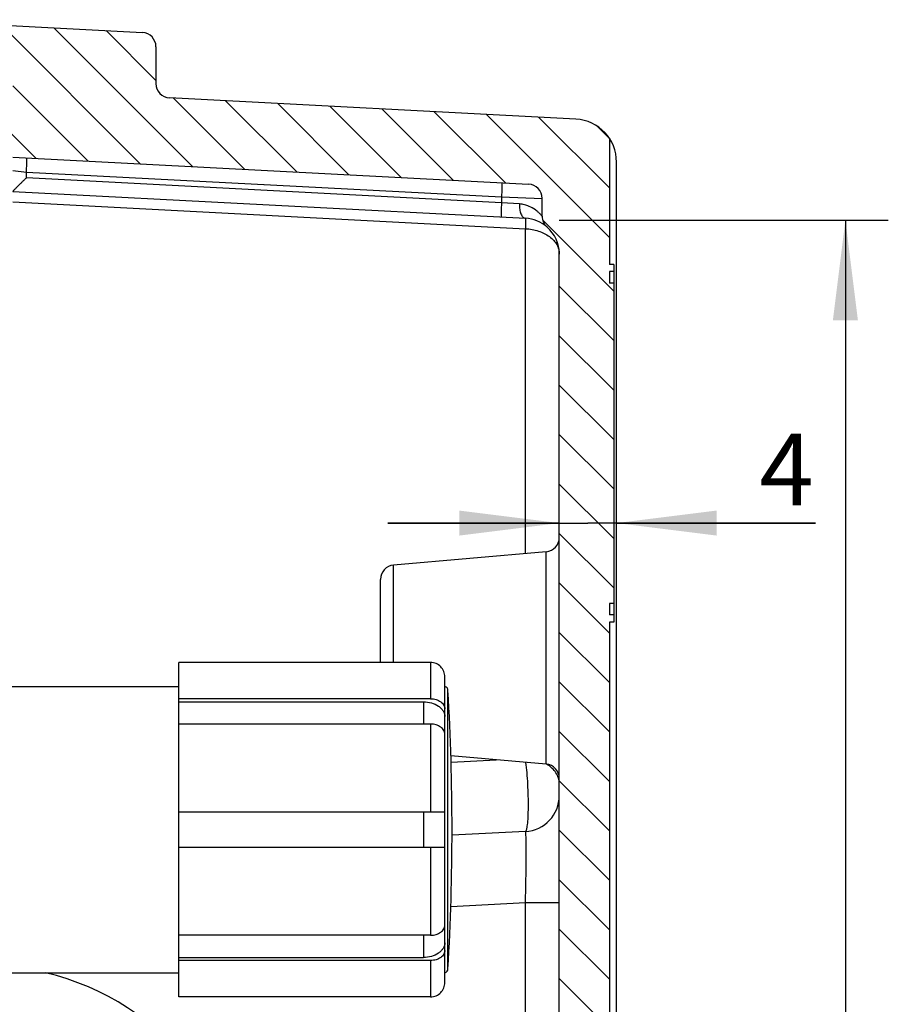
# Model space of a CAD drawing. Units: millimetres. Extents: x 0 to 1189, y 0 to 841.
# Drawn here: x 421 to 451, y 633 to 667 of the extents above; entities that cross this region are included whole.
import ezdxf

# ---------------------------------------------------------------- set-up
doc = ezdxf.new("R2010")
doc.units = ezdxf.units.MM
doc.header["$LTSCALE"] = 65.395
doc.layers.get('0').update_dxf_attribs({"linetype": 'CONTINUOUS'})
for name, color, linetype in [('DECKEL_P_-550-01_DXF_HATCHING', 7, 'CONTINUOUS'), ('DECKEL_P_-55DXF_CONTINUOUS_LINE', 7, 'CONTINUOUS'), ('M-RAPIDBOX_DXF_DIMENSION', 7, 'CONTINUOUS'), ('MANTELMUTTERDXF_CONTINUOUS_LINE', 7, 'CONTINUOUS'), ('SCHUTZKAPPE_DXF_CONTINUOUS_LINE', 7, 'CONTINUOUS')]:
    doc.layers.add(name, color=color, linetype=linetype)
doc.styles.get("Standard").update_dxf_attribs({"font": 'txt', "width": 0.7})
doc.dimstyles.new('DIMSTYLE_4', dxfattribs={"dimtxt": 2.5, "dimasz": 3.5, "dimexe": 1.5, "dimexo": 0, "dimtad": 1, "dimdec": 1, "dimlfac": 2, "dimdsep": 46, "dimtxsty": 'STANDARD', "dimblk": '_FILLED', "dimblk1": '_FILLED', "dimblk2": '_FILLED', "dimcen": 0.09, "dimclrt": 5, "dimadec": 3, "dimazin": 2, "dimtp": 0.5, "dimtm": 0.5, "dimtfac": 1, "dimtdec": 1, "dimtofl": 0, "dimtmove": 0, "dimatfit": 3, "dimldrblk": '_FILLED', "dimfxl": 1, "dimtolj": 1, "dimarcsym": 0})
doc.dimstyles.new('DIMSTYLE_6', dxfattribs={"dimtxt": 2.5, "dimasz": 3.5, "dimexe": 1.5, "dimexo": 0, "dimtad": 1, "dimdec": 3, "dimlfac": 2, "dimdsep": 46, "dimtxsty": 'STANDARD', "dimblk": '_FILLED', "dimblk1": '_FILLED', "dimblk2": '_FILLED', "dimcen": 0.09, "dimclrt": 5, "dimadec": 3, "dimazin": 2, "dimtp": 0.1, "dimtm": 0.1, "dimtfac": 1, "dimtdec": 3, "dimtofl": 0, "dimtmove": 0, "dimatfit": 3, "dimldrblk": '_FILLED', "dimfxl": 1, "dimtolj": 1, "dimarcsym": 0})

# ---------------------------------------------------------------- blocks, each defined once
blk = doc.blocks.new('_FILLED')
at = {"color": 0, "linetype": 'BYBLOCK'}
blk.add_solid([(0, 0), (-1, 0.125), (-1, -0.125)], dxfattribs=at)
blk = doc.blocks.new('*D14')
at = {"layer": 'M-RAPIDBOX_DXF_DIMENSION', "color": 2, "linetype": 'CONTINUOUS'}
for p, q in [((439.424956531, 660.1250491644), (450.9249565389, 660.1250491644)), ((449.4249565389, 660.1250491644), (449.4249565389, 624.8260377487)), ((449.4249565389, 589.527026333), (449.4249565389, 624.8260377487)), ((439.424956531, 589.527026333), (450.9249565389, 589.527026333))]:
    blk.add_line(p, q, dxfattribs=at)
at = {"layer": 'M-RAPIDBOX_DXF_DIMENSION', "color": 2, "linetype": 'CONTINUOUS', "xscale": 3.5, "yscale": 3.5, "zscale": 3.5}
for p, rotation in [((449.4249565389, 660.1250491644), 90), ((449.4249565389, 589.527026333), 270)]:
    blk.add_blockref('_FILLED', p, dxfattribs=dict(at, rotation=rotation))
at = {"layer": 'M-RAPIDBOX_DXF_DIMENSION', "color": 5, "linetype": 'CONTINUOUS', "insert": (446.2999565389, 624.8260377487), "char_height": 2.5, "width": 12.3214285714, "attachment_point": 2, "rotation": 90, "line_spacing_factor": 0.9}
blk.add_mtext('141.2', dxfattribs=at)
blk = doc.blocks.new('*D15')
at = {"layer": 'M-RAPIDBOX_DXF_DIMENSION', "color": 2, "linetype": 'CONTINUOUS'}
for p, q in [((439.424956531, 649.5380397781), (433.424956531, 649.5380397781)), ((433.424956531, 649.5380397781), (440.424956531, 649.5380397781)), ((448.3832398776, 649.5380397781), (440.424956531, 649.5380397781)), ((441.424956531, 649.5380397781), (448.3832398776, 649.5380397781))]:
    blk.add_line(p, q, dxfattribs=at)
at = {"layer": 'M-RAPIDBOX_DXF_DIMENSION', "color": 2, "linetype": 'CONTINUOUS', "xscale": 3.5, "yscale": 3.5, "zscale": 3.5}
blk.add_blockref('_FILLED', (439.424956531, 649.5380397781), dxfattribs=at)
at = {"layer": 'M-RAPIDBOX_DXF_DIMENSION', "color": 2, "linetype": 'CONTINUOUS', "xscale": 3.5, "yscale": 3.5, "zscale": 3.5, "rotation": 180}
blk.add_blockref('_FILLED', (441.424956531, 649.5380397781), dxfattribs=at)
at = {"layer": 'M-RAPIDBOX_DXF_DIMENSION', "color": 5, "linetype": 'CONTINUOUS', "insert": (446.4189541633, 652.6630397781), "char_height": 2.5, "width": 2.9464285714, "attachment_point": 1, "line_spacing_factor": 0.9}
blk.add_mtext('4', dxfattribs=at)
blk = doc.blocks.new('HATCHING_BL0', base_point=(428.824956531, 624.8260377487))
at = {"layer": 'DECKEL_P_-550-01_DXF_HATCHING', "linetype": 'CONTINUOUS'}
h = blk.add_hatch(dxfattribs=at)
h.set_pattern_fill('default__1', color=2, scale=1.2218313598, angle=135, style=0, pattern_type=0)
h.set_pattern_definition([(135, (0, 0), (-0.86396524, -0.86396524), [])])
edge = h.paths.add_edge_path()
edge.add_line((416.324956531, 584.3164066316), (416.324956531, 582.5260377487))
edge.add_line((416.324956531, 584.3164066316), (420.324956531, 584.5260377487))
edge.add_line((420.324956531, 584.5260377487), (420.324956531, 586.1510377487))
edge.add_line((420.324956531, 586.1510377487), (419.824956531, 586.6510377487))
edge.add_line((419.824956531, 586.6510377487), (420.324956531, 587.1510377487))
edge.add_line((420.324956531, 587.1510377487), (420.324956531, 588.5260377487))
edge.add_line((420.324956531, 588.5260377487), (438.2403764763, 589.464945123))
edge.add_arc((438.174956531, 590.7132320414), 1.25, 273, 360)
edge.add_line((439.424956531, 590.7132320414), (439.424956531, 607.3260377487))
edge.add_line((439.324956531, 607.3260377487), (439.424956531, 607.3260377487))
edge.add_line((439.324956531, 607.6164628866), (439.324956531, 607.3260377487))
edge.add_line((439.324956531, 607.6164628866), (439.424956531, 607.6164628866))
edge.add_line((439.424956531, 607.6164628866), (439.424956531, 613.3260377487))
edge.add_line((439.324956531, 613.3260377487), (439.424956531, 613.3260377487))
edge.add_line((439.324956531, 618.3260377487), (439.324956531, 613.3260377487))
edge.add_line((439.324956531, 618.3260377487), (439.424956531, 618.3260377487))
edge.add_line((439.424956531, 618.3260377487), (439.424956531, 619.9414633026))
edge.add_line((439.324956531, 619.9414633026), (439.424956531, 619.9414633026))
edge.add_line((439.324956531, 620.2356120006), (439.324956531, 619.9414633026))
edge.add_line((439.324956531, 620.2356120006), (439.424956531, 620.2356120006))
edge.add_line((439.424956531, 620.2356120006), (439.424956531, 620.6079526534))
edge.add_line((439.324956531, 620.6079526534), (439.424956531, 620.6079526534))
edge.add_line((439.324956531, 620.8276334528), (439.324956531, 620.6079526534))
edge.add_line((439.324956531, 620.8276334528), (439.424956531, 620.8276334528))
edge.add_line((439.424956531, 620.8276334528), (439.424956531, 621.3898675582))
edge.add_line((439.324956531, 621.3898675582), (439.424956531, 621.3898675582))
edge.add_line((439.324956531, 621.5760377487), (439.324956531, 621.3898675582))
edge.add_line((439.324956531, 621.5760377487), (439.424956531, 621.5760377487))
edge.add_line((439.424956531, 621.5760377487), (439.424956531, 658.938843456))
edge.add_arc((438.174956531, 658.938843456), 1.25, 0, 48.9176668595)
edge.add_arc((439.324956531, 660.2579340519), 0.5, 180, 228.9176668595)
edge.add_line((438.824956531, 660.2579340519), (438.824956531, 660.8820115486))
edge.add_arc((438.324956531, 660.8820115486), 0.5, 0, 87)
edge.add_line((420.324956531, 662.3260377487), (438.3511245091, 661.381326316))
edge.add_line((420.324956531, 662.3260377487), (420.324956531, 662.5010377487))
edge.add_line((419.824956531, 663.0010377487), (420.324956531, 662.5010377487))
edge.add_line((420.324956531, 663.5010377487), (419.824956531, 663.0010377487))
edge.add_line((420.324956531, 663.5010377487), (420.324956531, 665.1260377487))
edge.add_line((416.324956531, 665.3356688659), (420.324956531, 665.1260377487))
edge.add_line((416.324956531, 667.1260377487), (416.324956531, 665.3356688659))
edge.add_line((416.324956531, 667.1260377487), (424.8511245091, 666.6792002192))
edge.add_arc((424.824956531, 666.1798854518), 0.5, 0, 87)
edge.add_line((425.324956531, 666.1798854518), (425.324956531, 664.8942852785))
edge.add_arc((425.824956531, 664.8942852785), 0.5, 180, 267)
edge.add_line((440.0034604654, 663.6505352008), (425.7987885529, 664.3949705112))
edge.add_arc((439.924956531, 662.1525908987), 1.5, 33.5573097619, 87)
edge.add_line((441.174956531, 662.9817470962), (441.174956531, 658.5760377487))
edge.add_line((441.324956531, 658.5760377487), (441.174956531, 658.5760377487))
edge.add_line((441.324956531, 658.5760377487), (441.324956531, 658.3260377487))
edge.add_line((441.324956531, 658.3260377487), (441.174956531, 658.3260377487))
edge.add_line((441.174956531, 658.3260377487), (441.174956531, 657.9260377487))
edge.add_line((441.324956531, 657.9260377487), (441.174956531, 657.9260377487))
edge.add_line((441.324956531, 657.9260377487), (441.324956531, 646.7260377487))
edge.add_line((441.324956531, 646.7260377487), (441.174956531, 646.7260377487))
edge.add_line((441.174956531, 646.7260377487), (441.174956531, 646.3260377487))
edge.add_line((441.324956531, 646.3260377487), (441.174956531, 646.3260377487))
edge.add_line((441.324956531, 646.3260377487), (441.324956531, 646.0760377487))
edge.add_line((441.324956531, 646.0760377487), (441.174956531, 646.0760377487))
edge.add_line((441.174956531, 646.0760377487), (441.174956531, 586.6703284012))
edge.add_arc((439.924956531, 587.4994845988), 1.5, 273, 326.4426902381)
edge.add_line((440.0034604654, 586.0015402967), (425.7987885529, 585.2571049863))
edge.add_arc((425.824956531, 584.7577902189), 0.5, 93, 180)
edge.add_line((425.324956531, 584.7577902189), (425.324956531, 583.4721900456))
edge.add_arc((424.824956531, 583.4721900456), 0.5, 273, 360)
edge.add_line((416.324956531, 582.5260377487), (424.8511245091, 582.9728752783))

msp = doc.modelspace()

# ---------------------------------------------------------------- linework, layer by layer
at = {"layer": 'DECKEL_P_-55DXF_CONTINUOUS_LINE', "color": 7, "linetype": 'CONTINUOUS'}
for p, q in [((416.324956531, 667.1260377487), (424.8511245091, 666.6792002192)), ((425.324956531, 666.1798854518), (425.324956531, 664.8942852785)), ((440.0034604654, 663.6505352008), (425.7987885529, 664.3949705112)), ((441.174956531, 662.9817470962), (441.174956531, 658.5760377487)), ((420.324956531, 662.3260377487), (438.3511245091, 661.381326316)), ((441.424956531, 587.4994845988), (441.424956531, 662.1525908987)), ((420.324956531, 661.1260377487), (438.2403768946, 660.1871303525)), ((438.824956531, 660.2579340519), (438.824956531, 660.8820115486)), ((439.424956531, 621.5760377487), (439.424956531, 658.938843456)), ((441.324956531, 658.5760377487), (441.174956531, 658.5760377487)), ((441.324956531, 658.5760377487), (441.324956531, 646.0760377487)), ((441.174956531, 658.3260377487), (441.174956531, 657.9260377487)), ((441.324956531, 658.3260377487), (441.174956531, 658.3260377487)), ((441.324956531, 657.9260377487), (441.174956531, 657.9260377487)), ((438.9685344024, 648.5361059867), (433.6313786596, 648.0691653637)), ((433.174956531, 644.6676984715), (433.174956531, 647.5710680147)), ((433.174956531, 644.6676984715), (433.174956531, 647.5710680147)), ((441.324956531, 646.7260377487), (441.174956531, 646.7260377487)), ((441.174956531, 646.7260377487), (441.174956531, 646.3260377487)), ((441.324956531, 646.3260377487), (441.174956531, 646.3260377487)), ((441.324956531, 646.0760377487), (441.174956531, 646.0760377487)), ((441.174956531, 646.0760377487), (441.174956531, 586.6703284012)), ((438.9685344024, 641.1159695108), (435.6344042481, 641.407668102)), ((438.2403764763, 638.764945123), (435.6740053565, 638.6304473118))]:
    msp.add_line(p, q, dxfattribs=at)
at = {"layer": 'DECKEL_P_-55DXF_CONTINUOUS_LINE', "color": 9, "linetype": 'CONTINUOUS'}
for p, q in [((420.324956531, 661.8515554635), (420.7987908621, 661.8018902558)), ((420.7987885529, 661.6005200321), (420.7987885529, 661.8018904973)), ((420.7987885529, 661.8018904973), (437.4034604654, 660.9316765167)), ((437.4034604654, 660.7303060514), (420.7987885529, 661.6005200321)), ((437.4034563653, 660.9316766596), (438.824956531, 660.8820115445)), ((437.4034604654, 660.9316765167), (437.4034604654, 660.7303060514)), ((420.324956531, 660.7604229752), (438.2403764763, 659.8215156009)), ((438.0311474736, 660.6864451418), (437.4034575041, 660.730306258)), ((438.2403764763, 648.4724004229), (438.2403764763, 659.8215156009)), ((438.9685344024, 641.1159695108), (438.9685344024, 648.5361059867)), ((433.6313786596, 644.6676984715), (433.6313786596, 648.0691653637)), ((435.6412413273, 641.1858822133), (437.2223223196, 641.2687432721)), ((438.2403764763, 636.2683695737), (435.630562483, 636.1315952674)), ((439.424956531, 636.2683712861), (438.2403764763, 636.2683712861)), ((438.2403764763, 613.4724004229), (438.2403764763, 636.2683695737))]:
    msp.add_line(p, q, dxfattribs=at)
at = {"layer": 'DECKEL_P_-55DXF_CONTINUOUS_LINE', "color": 7, "linetype": 'CONTINUOUS'}
for centre, radius, start, end in [((424.824956531, 666.1798854518), 0.5, 0, 87), ((425.824956531, 664.8942852785), 0.5, 180, 267), ((439.924956531, 662.1525908987), 1.5, 0, 87), ((438.324956531, 660.8820115486), 0.5, 0, 87), ((438.174956531, 658.938843456), 1.25, 48.9176668595, 86.999980799), ((439.324956531, 660.2579340519), 0.5, 180, 228.9176668596), ((438.174956531, 658.938843456), 1.25, 0, 48.9176668595), ((438.924956531, 649.0342033357), 0.5, 275, 360), ((433.674956531, 647.5710680147), 0.5, 95, 180), ((438.924956531, 640.6178721617), 0.5, 0, 85), ((438.174956531, 640.0132320414), 1.25, 273, 360), ((419.324956531, 624.8260377487), 9.25, 283.3412904959, 76.6587095041)]:
    msp.add_arc(centre, radius, start, end, dxfattribs=at)
at = {"layer": 'DECKEL_P_-55DXF_CONTINUOUS_LINE', "color": 9, "linetype": 'CONTINUOUS'}
for points, knots in [([(420.7987885529, 661.8018904973), (420.8004822493, 661.8342969136), (420.8034837862, 661.8978722537), (420.8068740302, 661.9902025197), (420.809000766, 662.0753247043), (420.8097941796, 662.1499705617), (420.8093315618, 662.2043081401), (420.8081466907, 662.2403966776), (420.8069583101, 662.2613880137), (420.8055852733, 662.2778138108), (420.8037026369, 662.2901222791), (420.802192978, 662.2971255555), (420.7999557431, 662.3011440949), (420.7987885529, 662.3012052647)], [0, 0, 0, 0, 0.1942878871, 0.3810522189, 0.5531638721, 0.704062223, 0.8280145362, 0.8783828699, 0.9203654922, 0.9535932676, 0.9778176576, 0.993002231, 1, 1, 1, 1]), ([(437.4034604654, 661.4309912841), (437.4046276556, 661.4309301142), (437.4068648904, 661.4269115749), (437.4083745494, 661.4199082985), (437.4102571858, 661.4075998301), (437.4116302226, 661.391174033), (437.4128186032, 661.3701826969), (437.4140034743, 661.3340941595), (437.4144660921, 661.2797565811), (437.4136726785, 661.2051107237), (437.4115459427, 661.1199885391), (437.4081556987, 661.0276582731), (437.4051541618, 660.9640829329), (437.4034604654, 660.9316765167)], [0, 0, 0, 0, 0.006997769, 0.0221823425, 0.0464067324, 0.0796345078, 0.1216171301, 0.1719854638, 0.295937777, 0.4468361279, 0.6189477811, 0.8057121129, 1, 1, 1, 1]), ([(437.4034604654, 660.7303060514), (437.4017667689, 660.6978996352), (437.398765232, 660.634324295), (437.395374988, 660.541994029), (437.3932482523, 660.4568718444), (437.3924548386, 660.382225987), (437.3929174565, 660.3278884086), (437.3941023276, 660.2917998712), (437.3952907081, 660.2708085351), (437.396663745, 660.254382738), (437.3985463813, 660.2420742696), (437.4000560403, 660.2350709932), (437.4022932752, 660.2310524539), (437.4034604654, 660.2309912841)], [0, 0, 0, 0, 0.1942878871, 0.3810522189, 0.5531638721, 0.704062223, 0.8280145362, 0.87838287, 0.9203654922, 0.9535932676, 0.9778176576, 0.993002231, 1, 1, 1, 1]), ([(438.0311474514, 660.6864451418), (438.0285859525, 660.6236506285), (438.0340272469, 660.504910003), (438.0679359019, 660.3658470087), (438.1124196831, 660.2771391211), (438.1498813269, 660.2288960817), (438.192659289, 660.1968457824), (438.2250263949, 660.1879348257), (438.2403764759, 660.1871303661)], [0, 0, 0, 0, 0.3236674558, 0.6089233684, 0.7290970623, 0.83244052, 0.9208369409, 1, 1, 1, 1]), ([(438.3680390339, 660.6031933583), (438.3169778325, 660.6253140843), (438.2067571633, 660.663395725), (438.0914463549, 660.6822313367), (438.0311474736, 660.6864451418)], [0, 0, 0, 0, 0.4793308509, 1, 1, 1, 1]), ([(438.644956531, 660.4336344113), (438.6260236335, 660.4490024098), (438.5399995436, 660.514956706), (438.4451353945, 660.5697933272), (438.3680390339, 660.6031933583)], [0, 0, 0, 0, 0.2249431333, 1, 1, 1, 1]), ([(438.2403764763, 660.1871303745), (438.2410435579, 660.1870954142), (438.2421190083, 660.1844280989), (438.2428925994, 660.18023223), (438.2438131298, 660.1723984444), (438.2444891515, 660.1619990208), (438.2450647182, 660.1485076571), (438.2456403808, 660.1248287401), (438.2458524149, 660.0881438417), (438.2454562193, 660.0359592335), (438.2444025804, 659.9732326833), (438.2426969432, 659.900576677), (438.24121578, 659.8488986787), (438.2403764763, 659.8215156009)], [0, 0, 0, 0, 0.0054702566, 0.0182757088, 0.0390313976, 0.0678032775, 0.1045624499, 0.1492393514, 0.2619337696, 0.4048500411, 0.5766362375, 0.77565351, 1, 1, 1, 1]), ([(438.824956531, 660.2579339669), (438.8249565238, 660.2583256796), (438.8239796264, 660.2588434753), (438.8231670677, 660.2601035336), (438.8210178612, 660.2624098252), (438.8176300565, 660.2664404507), (438.8123068214, 660.2724471717), (438.8055823427, 660.28004431), (438.793841071, 660.2930598022), (438.7758481237, 660.3124638475), (438.7502710533, 660.3387926363), (438.719674439, 660.3685765591), (438.6842549401, 660.4008655989), (438.6585886519, 660.4225693046), (438.644956531, 660.4336344113)], [0, 0, 0, 0, 0.0046658095, 0.0104850041, 0.0186081856, 0.0416659702, 0.0735817664, 0.1140199934, 0.16258552, 0.2823375025, 0.4292213224, 0.599755349, 0.7908653897, 1, 1, 1, 1]), ([(438.2403764763, 659.8215156009), (438.3952158592, 659.8157775792), (438.6932887644, 659.7658725052), (439.0267397772, 659.6038455604), (439.2297413147, 659.4230235394), (439.3404515911, 659.2728853654), (439.4092664797, 659.1095655427), (439.424956531, 658.9949313956), (439.424956531, 658.938843456)], [0, 0, 0, 0, 0.2873159444, 0.5529771079, 0.6746134919, 0.788449283, 0.8959960627, 1, 1, 1, 1]), ([(438.2403763211, 638.7649451148), (438.2490823804, 638.7654014214), (438.2618807238, 638.7789832313), (438.2724545244, 638.8005946881), (438.2818585274, 638.8265891342), (438.2905197177, 638.8591022758), (438.3023840295, 638.915644452), (438.3216888943, 639.0501566527), (438.3383258131, 639.2869287119), (438.3464720086, 639.6223783435), (438.3424738593, 640.0068942917), (438.3266194813, 640.4110397396), (438.2999983331, 640.8039257947), (438.2746373546, 641.0581801367), (438.2598093633, 641.1780661123)], [0, 0, 0, 0, 0.0107395177, 0.0193656036, 0.030561823, 0.0444064439, 0.0609016319, 0.101654803, 0.211721005, 0.3530124422, 0.514963518, 0.6853275795, 0.8511898512, 1, 1, 1, 1]), ([(439.424956531, 640.4394238541), (439.424956531, 640.5037114437), (439.4041071724, 640.6359068319), (439.3135936528, 640.8208638765), (439.1699689842, 640.9858841666), (439.0481937348, 641.0748636253), (438.9815451759, 641.1146699875)], [0, 0, 0, 0, 0.2287979856, 0.4676440546, 0.7237130299, 1, 1, 1, 1]), ([(438.2403764348, 636.2683695715), (438.244603805, 636.4308149976), (438.2521020904, 636.7495408709), (438.2605772848, 637.2123578095), (438.265149609, 637.5784031042), (438.267013412, 637.848725723), (438.2674930391, 638.0298447147), (438.2671000569, 638.1939267291), (438.2658435727, 638.3393771164), (438.2637484105, 638.4647988521), (438.2608516363, 638.568977685), (438.2576277822, 638.6420712898), (438.2545012412, 638.6891494063), (438.2521048167, 638.7158559892), (438.2497550615, 638.7364692099), (438.2468637317, 638.751704775), (438.2448565387, 638.7602387406), (438.2417767663, 638.7650184883), (438.2403764295, 638.7649451205)], [0, 0, 0, 0, 0.1950436446, 0.3826595022, 0.5555939082, 0.6344258814, 0.7071252973, 0.7729848991, 0.8313669858, 0.881710793, 0.9235391719, 0.9564651852, 0.9694961487, 0.9802027378, 0.9885691101, 0.9945945442, 0.9983169188, 1, 1, 1, 1])]:
    msp.add_open_spline(points, degree=3, knots=knots, dxfattribs=at)
at = {"layer": 'DECKEL_P_-55DXF_CONTINUOUS_LINE', "color": 7, "linetype": 'CONTINUOUS'}
msp.add_open_spline([(420.7987885529, 661.6005200321), (420.771339213, 661.5744339627), (420.717091109, 661.5226583025), (420.6373474389, 661.4458638124), (420.5611495468, 661.3717437042), (420.5007874756, 661.3123161896), (420.4558434176, 661.267505919), (420.4254055507, 661.2368475313), (420.3978942774, 661.2087719678), (420.3738979658, 661.1838562891), (420.3541091589, 661.1627581671), (420.3405996519, 661.1477993736), (420.3325484572, 661.1382168448), (420.3285047536, 661.1331066506), (420.3261202306, 661.1295050812), (420.324956531, 661.127429834), (420.324956531, 661.1266540235)], degree=3, knots=[0, 0, 0, 0, 0.1693940704, 0.335456332, 0.4952357419, 0.6449121001, 0.7143733132, 0.7791397959, 0.8381659391, 0.8902135129, 0.9338649521, 0.9675973305, 0.9802804394, 0.9899608608, 0.9965295405, 1, 1, 1, 1], dxfattribs=at)
at = {"layer": 'MANTELMUTTERDXF_CONTINUOUS_LINE', "color": 7, "linetype": 'CONTINUOUS'}
for p, q in [((420.274956531, 643.8260377487), (426.124956531, 643.8260377487)), ((420.274956531, 633.8260377487), (426.124956531, 633.8260377487))]:
    msp.add_line(p, q, dxfattribs=at)
at = {"layer": 'SCHUTZKAPPE_DXF_CONTINUOUS_LINE', "color": 7, "linetype": 'CONTINUOUS'}
for p, q in [((426.124956531, 632.984377026), (426.124956531, 644.6676984715)), ((434.924956531, 644.6676984715), (426.124956531, 644.6676984715)), ((435.424956531, 633.4874986227), (435.424956531, 644.1645768747)), ((434.924956531, 643.3986573974), (426.124956531, 643.3986573974)), ((426.124956531, 643.2919700436), (434.6753733039, 643.2919700436)), ((434.924956531, 642.514773921), (426.124956531, 642.514773921)), ((426.124956531, 639.4510377487), (435.424956531, 639.4510377487)), ((435.424956531, 638.2010377487), (426.124956531, 638.2010377487)), ((434.924956531, 635.1373015765), (426.124956531, 635.1373015765)), ((426.124956531, 634.3601054538), (434.6753733039, 634.3601054538)), ((434.924956531, 634.2534181), (426.124956531, 634.2534181)), ((434.924956531, 632.984377026), (426.124956531, 632.984377026))]:
    msp.add_line(p, q, dxfattribs=at)
at = {"layer": 'SCHUTZKAPPE_DXF_CONTINUOUS_LINE', "color": 9, "linetype": 'CONTINUOUS'}
for p, q in [((434.924956531, 644.6676984715), (434.924956531, 643.3986573974)), ((435.5329733078, 633.961368306), (435.5329733078, 643.6907071915)), ((434.6753733039, 643.2919700436), (434.6753921289, 642.514773921)), ((434.924956531, 642.514773921), (434.924956531, 639.4510377487)), ((434.6753733039, 639.4510377487), (434.6753733039, 638.2010377487)), ((434.924956531, 638.2010377487), (434.924956531, 635.1373015765)), ((434.6753921291, 635.1373015765), (434.6753733039, 634.3601054538)), ((434.924956531, 634.2534181), (434.924956531, 632.984377026))]:
    msp.add_line(p, q, dxfattribs=at)
at = {"layer": 'SCHUTZKAPPE_DXF_CONTINUOUS_LINE', "color": 7, "linetype": 'CONTINUOUS'}
for centre, radius, start, end in [((434.6754185967, 643.8010377487), 0.75, 1.9092003331, 1.9626978841), ((435.3832286478, 643.6819586602), 0.15, 3.3435902528, 73.8298530785), ((352.2666231977, 638.8260377487), 83.4083333333, 356.6564097472, 3.3435902528), ((434.6754185967, 633.8510377487), 0.75, 358.0373021159, 358.0907996669), ((435.3832286478, 633.9701168373), 0.15, 286.1701469215, 356.6564097472)]:
    msp.add_arc(centre, radius, start, end, dxfattribs=at)
for points, knots in [([(435.424956531, 644.1645768747), (435.424956531, 644.2298198506), (435.3991470174, 644.3617111096), (435.2883320879, 644.5289419207), (435.1220962631, 644.641344502), (434.990185731, 644.6676984715), (434.924956531, 644.6676984715)], [0, 0, 0, 0, 0.2500271152, 0.5000369363, 0.7500256773, 1, 1, 1, 1]), ([(434.924956531, 643.3986573974), (434.9895515295, 643.3986573974), (435.1148578879, 643.3815255304), (435.2786934492, 643.3071879328), (435.3781441579, 643.206640816), (435.4182693837, 643.1138233281), (435.424956531, 643.0661828345), (435.424956531, 643.0428967046)], [0, 0, 0, 0, 0.2875870699, 0.554364853, 0.7889595077, 0.8963264953, 1, 1, 1, 1]), ([(434.6753733039, 643.2919700436), (434.7702669021, 643.2919741202), (434.9543675253, 643.2675204644), (435.1625342175, 643.1748631215), (435.2917438562, 643.0681261481), (435.3636645376, 642.978470213), (435.4103786989, 642.8801455326), (435.4233530192, 642.8103964201), (435.424956531, 642.7761309488)], [0, 0, 0, 0, 0.2862602287, 0.5525933193, 0.6747449267, 0.7889527427, 0.8965201416, 1, 1, 1, 1]), ([(435.424956531, 642.1590132281), (435.424956531, 642.1822993573), (435.4182693841, 642.2299398498), (435.3781441593, 642.3227573378), (435.2786934507, 642.4233044556), (435.1148578885, 642.4976420538), (434.9895515297, 642.514773921), (434.924956531, 642.514773921)], [0, 0, 0, 0, 0.1036735013, 0.2110404879, 0.4456351452, 0.7124129292, 1, 1, 1, 1]), ([(434.924956531, 635.1373015765), (434.9895515295, 635.1373015765), (435.1148578879, 635.1544334435), (435.2786934492, 635.2287710411), (435.3781441579, 635.3293181579), (435.4182693837, 635.4221356459), (435.424956531, 635.4697761394), (435.424956531, 635.4930622693)], [0, 0, 0, 0, 0.2875870699, 0.554364853, 0.7889595077, 0.8963264953, 1, 1, 1, 1]), ([(435.424956531, 634.8759500662), (435.4233529702, 634.8416835474), (435.4103802518, 634.7719322428), (435.3636645107, 634.6736049576), (435.291741842, 634.5839471579), (435.1625296798, 634.4772097168), (434.9543631261, 634.3845524722), (434.7702645423, 634.3601054538), (434.6753733039, 634.3601054538)], [0, 0, 0, 0, 0.1034824527, 0.211051733, 0.3252616513, 0.4474155153, 0.7137484653, 1, 1, 1, 1]), ([(435.424956531, 634.6091787929), (435.424956531, 634.5858926637), (435.4182693841, 634.5382521712), (435.3781441593, 634.4454346832), (435.2786934507, 634.3448875654), (435.1148578885, 634.2705499672), (434.9895515297, 634.2534181), (434.924956531, 634.2534181)], [0, 0, 0, 0, 0.1036735013, 0.2110404879, 0.4456351452, 0.7124129292, 1, 1, 1, 1]), ([(434.924956531, 632.984377026), (434.990185731, 632.984377026), (435.1220962632, 633.0107309955), (435.2883320882, 633.123133577), (435.3991470175, 633.2903643881), (435.424956531, 633.422255647), (435.424956531, 633.4874986227)], [0, 0, 0, 0, 0.2499743228, 0.499963064, 0.7499728854, 1, 1, 1, 1])]:
    msp.add_open_spline(points, degree=3, knots=knots, dxfattribs=at)

# ---------------------------------------------------------------- block references
msp.add_blockref('HATCHING_BL0', (428.824956531, 624.8260377487))

# ---------------------------------------------------------------- dimensions: what is measured, and where the dimension line sits
at = {"layer": 'M-RAPIDBOX_DXF_DIMENSION', "color": 2, "linetype": 'CONTINUOUS'}
dim = msp.add_linear_dim(base=(441.424956531, 649.5380397781), p1=(439.424956531, 658.938843456), p2=(441.424956531, 662.1525908987), dimstyle='DIMSTYLE_6', dxfattribs=at)
dim.commit()
dim.dimension.update_dxf_attribs({"geometry": '*D15', "text_midpoint": (447.0439523163, 649.5380397781), "dimtype": 160})
dim = msp.add_linear_dim(base=(449.4249565389, 589.527026333), p1=(439.424956531, 660.1250491644), p2=(439.424956531, 589.527026333), angle=270, dimstyle='DIMSTYLE_4', dxfattribs=at)
dim.commit()
dim.dimension.update_dxf_attribs({"geometry": '*D14', "text_midpoint": (449.4249565389, 624.4688917523), "dimtype": 160})

doc.saveas('drawing.dxf')
